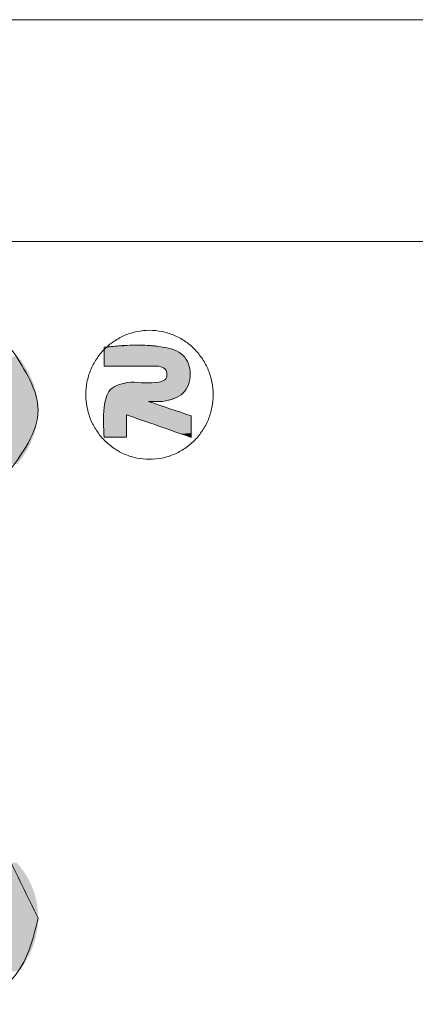
# Model space of a CAD drawing. Extents: x -173 to 1704, y -870 to 425.
# Drawn here: x 157 to 192, y 337 to 425 of the extents above; entities that cross this region are included whole.
import ezdxf

# ---------------------------------------------------------------- set-up
doc = ezdxf.new("R2010")
doc.units = 0
doc.header["$LTSCALE"] = 1.21
doc.header["$MEASUREMENT"] = 0
doc.layers.get('0').update_dxf_attribs({"linetype": 'CONTINUOUS', "lineweight": 20})
doc.layers.add('dimension', color=3, linetype='CONTINUOUS', lineweight=9)

# ---------------------------------------------------------------- blocks, each defined once
blk = doc.blocks.new('Griptech')
at = {"color": 7, "linetype": 'Continuous'}
for p, q in [((154.031, 284.993), (-367.397, 284.993)), ((148.497, 279.459), (-361.863, 279.459))]:
    blk.add_line(p, q, dxfattribs=at)
at = {"color": 3, "linetype": 'Continuous'}
for points, knots in [([(-272.464, 274.033), (-272.36, 274.039), (-272.152, 274.051), (-271.852, 274.147), (-271.576, 274.296), (-271.334, 274.498), (-271.136, 274.743), (-270.988, 275.023), (-270.898, 275.326), (-270.867, 275.642), (-270.898, 275.958), (-270.989, 276.261), (-271.137, 276.54), (-271.336, 276.786), (-271.578, 276.987), (-271.855, 277.136), (-272.155, 277.228), (-272.466, 277.259), (-272.778, 277.227), (-273.078, 277.135), (-273.354, 276.985), (-273.596, 276.784), (-273.795, 276.538), (-273.942, 276.258), (-274.033, 275.955), (-274.063, 275.639), (-274.032, 275.324), (-273.941, 275.021), (-273.793, 274.741), (-273.594, 274.496), (-273.352, 274.295), (-273.076, 274.146), (-272.776, 274.051), (-272.568, 274.039), (-272.464, 274.033)], [0, 0, 0, 0, 0.311255, 0.622807, 0.934905, 1.247715, 1.561294, 1.875583, 2.190413, 2.505536, 2.820659, 3.135489, 3.449778, 3.763357, 4.076167, 4.388265, 4.699817, 5.011072, 5.322327, 5.633879, 5.945977, 6.258787, 6.572366, 6.886655, 7.201485, 7.516608, 7.831731, 8.146561, 8.46085, 8.774429, 9.087239, 9.399337, 9.710889, 10.022144, 10.022144, 10.022144, 10.022144]), ([(-275.886, 276.747), (-275.564, 276.249), (-274.881, 275.19), (-275.643, 274.167), (-276.045, 273.625)], [0, 0, 0, 0, 1.622079, 3.442596, 3.442596, 3.442596, 3.442596]), ([(-273.595, 276.832), (-273.118, 276.874), (-272.459, 276.932), (-271.574, 276.704), (-271.391, 276.154), (-271.577, 275.599), (-271.944, 275.517), (-272.139, 275.473)], [0, 0, 0, 0, 1.455449, 2.013548, 2.513544, 3.009529, 3.568721, 3.568721, 3.568721, 3.568721]), ([(-272.139, 275.473), (-271.944, 275.517), (-271.577, 275.599), (-271.391, 276.154), (-271.574, 276.704), (-272.437, 276.927), (-273.075, 276.872), (-273.531, 276.832)], [0, 0, 0, 0, 0.559191, 1.055176, 1.555173, 2.113272, 3.505122, 3.505122, 3.505122, 3.505122]), ([(-272.231, 276.351), (-272.174, 276.338), (-272.066, 276.313), (-272.013, 276.15), (-272.068, 275.991), (-272.422, 275.916), (-272.7, 275.94), (-272.926, 275.959)], [0, 0, 0, 0, 0.163386, 0.311351, 0.454538, 0.613852, 1.308565, 1.308565, 1.308565, 1.308565]), ([(-272.926, 275.959), (-272.7, 275.94), (-272.422, 275.916), (-272.068, 275.991), (-272.013, 276.15), (-272.066, 276.313), (-272.174, 276.338), (-272.231, 276.351)], [0, 0, 0, 0, 0.694713, 0.854027, 0.997214, 1.145179, 1.308565, 1.308565, 1.308565, 1.308565]), ([(-272.926, 275.959), (-273.127, 275.925), (-273.496, 275.862), (-273.635, 275.217), (-273.61, 274.824), (-273.595, 274.581)], [0, 0, 0, 0, 0.553773, 1.014036, 1.761946, 1.761946, 1.761946, 1.761946]), ([(-273.595, 274.581), (-273.61, 274.824), (-273.635, 275.217), (-273.496, 275.862), (-273.127, 275.925), (-272.926, 275.959)], [0, 0, 0, 0, 0.74791, 1.208173, 1.761946, 1.761946, 1.761946, 1.761946]), ([(-275.241, 262.589), (-275.377, 262.035), (-275.652, 260.922), (-277.456, 260.21), (-278.434, 260.767), (-278.916, 261.041)], [0, 0, 0, 0, 1.633502, 3.287533, 4.893058, 4.893058, 4.893058, 4.893058])]:
    blk.add_open_spline(points, degree=3, knots=knots, dxfattribs=at)
at = {"color": 40, "linetype": 'Continuous'}
for points, knots in [([(-276.045, 273.625), (-275.643, 274.167), (-274.881, 275.19), (-275.564, 276.249), (-275.886, 276.747)], [0, 0, 0, 0, 1.820516, 3.442596, 3.442596, 3.442596, 3.442596]), ([(-278.916, 261.041), (-278.434, 260.767), (-277.456, 260.21), (-275.652, 260.922), (-275.377, 262.035), (-275.241, 262.589)], [0, 0, 0, 0, 1.605524, 3.259555, 4.893058, 4.893058, 4.893058, 4.893058])]:
    blk.add_open_spline(points, degree=3, knots=knots, dxfattribs=at)
at = {"color": 3, "linetype": 'Continuous'}
for points in [[(-273.531, 276.832), (-273.552, 276.812), (-273.574, 276.791), (-273.595, 276.77)], [(-273.595, 276.351), (-273.595, 276.511), (-273.595, 276.672), (-273.595, 276.832)], [(-273.595, 276.77), (-273.595, 276.631), (-273.595, 276.491), (-273.595, 276.351)], [(-273.595, 276.351), (-273.14, 276.351), (-272.686, 276.351), (-272.231, 276.351)], [(-272.231, 276.351), (-272.686, 276.351), (-273.14, 276.351), (-273.595, 276.351)], [(-271.429, 275.114), (-271.783, 275.234), (-272.138, 275.353), (-272.492, 275.473)], [(-272.492, 275.473), (-272.375, 275.473), (-272.257, 275.473), (-272.139, 275.473)], [(-272.492, 275.473), (-272.138, 275.353), (-271.783, 275.234), (-271.429, 275.114)], [(-272.139, 275.473), (-272.257, 275.473), (-272.375, 275.473), (-272.492, 275.473)], [(-273.041, 274.581), (-273.041, 274.768), (-273.041, 274.956), (-273.041, 275.143)], [(-273.041, 275.143), (-272.503, 274.955), (-271.966, 274.767), (-271.429, 274.58)], [(-273.041, 275.143), (-273.041, 274.956), (-273.041, 274.768), (-273.041, 274.581)], [(-271.429, 274.58), (-271.966, 274.767), (-272.503, 274.955), (-273.041, 275.143)], [(-271.429, 274.58), (-271.429, 274.758), (-271.429, 274.936), (-271.429, 275.114)], [(-271.429, 275.114), (-271.429, 274.936), (-271.429, 274.758), (-271.429, 274.58)], [(-273.595, 274.581), (-273.41, 274.581), (-273.225, 274.581), (-273.041, 274.581)], [(-273.041, 274.581), (-273.225, 274.581), (-273.41, 274.581), (-273.595, 274.581)]]:
    blk.add_open_spline(points, degree=3, dxfattribs=at)
at = {"color": 40, "linetype": 'Continuous'}
blk.add_open_spline([(-275.241, 262.589), (-275.505, 263.134), (-275.769, 263.678), (-276.034, 264.223)], degree=3, dxfattribs=at)
at = {"color": 3, "linetype": 'Continuous'}
for points in [[(-273.593, 276.772), (-271.948, 276.793), (-273.595, 276.77)], [(-271.948, 276.793), (-271.857, 276.764), (-273.595, 276.77)], [(-273.595, 276.747), (-273.595, 276.77), (-271.857, 276.764)], [(-271.857, 276.764), (-271.77, 276.727), (-273.595, 276.747)], [(-273.595, 276.722), (-273.595, 276.747), (-271.77, 276.727)], [(-273.595, 276.722), (-271.77, 276.727), (-273.595, 276.694)], [(-271.77, 276.727), (-271.692, 276.68), (-273.595, 276.694)], [(-273.595, 276.665), (-273.595, 276.694), (-271.692, 276.68)], [(-273.595, 276.665), (-271.692, 276.68), (-273.595, 276.635)], [(-271.692, 276.68), (-271.623, 276.621), (-273.595, 276.635)], [(-273.592, 276.773), (-271.948, 276.793), (-273.593, 276.772)], [(-273.591, 276.774), (-271.948, 276.793), (-273.592, 276.773)], [(-273.589, 276.776), (-271.948, 276.793), (-273.591, 276.774)], [(-273.588, 276.777), (-271.948, 276.793), (-273.589, 276.776)], [(-273.587, 276.778), (-271.948, 276.793), (-273.588, 276.777)], [(-273.585, 276.78), (-271.948, 276.793), (-273.587, 276.778)], [(-273.584, 276.781), (-271.948, 276.793), (-273.585, 276.78)], [(-273.583, 276.782), (-271.948, 276.793), (-273.584, 276.781)], [(-273.581, 276.784), (-271.948, 276.793), (-273.583, 276.782)], [(-273.58, 276.785), (-271.948, 276.793), (-273.581, 276.784)], [(-273.579, 276.786), (-271.948, 276.793), (-273.58, 276.785)], [(-273.577, 276.788), (-271.948, 276.793), (-273.579, 276.786)], [(-273.576, 276.789), (-271.948, 276.793), (-273.577, 276.788)], [(-273.575, 276.79), (-271.948, 276.793), (-273.576, 276.789)], [(-273.573, 276.792), (-271.948, 276.793), (-273.575, 276.79)], [(-273.572, 276.793), (-271.948, 276.793), (-273.573, 276.792)], [(-273.572, 276.793), (-273.571, 276.794), (-271.948, 276.793)], [(-273.569, 276.796), (-272.043, 276.815), (-273.571, 276.794)], [(-272.043, 276.815), (-271.948, 276.793), (-273.571, 276.794)], [(-273.568, 276.797), (-272.043, 276.815), (-273.569, 276.796)], [(-273.567, 276.798), (-272.043, 276.815), (-273.568, 276.797)], [(-273.565, 276.8), (-272.043, 276.815), (-273.567, 276.798)], [(-273.564, 276.801), (-272.043, 276.815), (-273.565, 276.8)], [(-273.563, 276.802), (-272.043, 276.815), (-273.564, 276.801)], [(-273.561, 276.804), (-272.043, 276.815), (-273.563, 276.802)], [(-273.56, 276.805), (-272.043, 276.815), (-273.561, 276.804)], [(-273.559, 276.806), (-272.043, 276.815), (-273.56, 276.805)], [(-273.557, 276.808), (-272.043, 276.815), (-273.559, 276.806)], [(-273.556, 276.809), (-272.043, 276.815), (-273.557, 276.808)], [(-273.555, 276.81), (-272.043, 276.815), (-273.556, 276.809)], [(-273.553, 276.811), (-272.043, 276.815), (-273.555, 276.81)], [(-273.552, 276.813), (-272.043, 276.815), (-273.553, 276.811)], [(-273.55, 276.814), (-272.043, 276.815), (-273.552, 276.813)], [(-273.549, 276.815), (-272.043, 276.815), (-273.55, 276.814)], [(-273.549, 276.815), (-273.548, 276.817), (-272.043, 276.815)], [(-273.546, 276.818), (-272.139, 276.832), (-273.548, 276.817)], [(-272.139, 276.832), (-272.043, 276.815), (-273.548, 276.817)], [(-273.545, 276.819), (-272.139, 276.832), (-273.546, 276.818)], [(-273.544, 276.821), (-272.139, 276.832), (-273.545, 276.819)], [(-273.542, 276.822), (-272.139, 276.832), (-273.544, 276.821)], [(-273.541, 276.823), (-272.139, 276.832), (-273.542, 276.822)], [(-273.539, 276.824), (-272.139, 276.832), (-273.541, 276.823)], [(-273.538, 276.826), (-272.139, 276.832), (-273.539, 276.824)], [(-273.537, 276.827), (-272.139, 276.832), (-273.538, 276.826)], [(-273.535, 276.828), (-272.139, 276.832), (-273.537, 276.827)], [(-273.534, 276.83), (-272.139, 276.832), (-273.535, 276.828)], [(-273.533, 276.831), (-272.139, 276.832), (-273.534, 276.83)], [(-273.533, 276.831), (-273.531, 276.832), (-272.139, 276.832)], [(-273.333, 276.836), (-272.343, 276.855), (-273.531, 276.832)], [(-272.343, 276.855), (-272.139, 276.832), (-273.531, 276.832)], [(-273.136, 276.845), (-272.343, 276.855), (-273.333, 276.836)], [(-273.136, 276.845), (-272.939, 276.855), (-272.343, 276.855)], [(-272.742, 276.862), (-272.544, 276.864), (-272.939, 276.855)], [(-272.544, 276.864), (-272.343, 276.855), (-272.939, 276.855)], [(-273.595, 276.604), (-273.595, 276.635), (-271.623, 276.621)], [(-271.623, 276.621), (-271.57, 276.558), (-273.595, 276.604)], [(-273.595, 276.557), (-273.595, 276.604), (-271.57, 276.558)], [(-273.595, 276.557), (-271.57, 276.558), (-273.595, 276.512)], [(-271.57, 276.558), (-271.527, 276.487), (-273.595, 276.512)], [(-273.595, 276.483), (-273.595, 276.512), (-271.527, 276.487)], [(-273.595, 276.483), (-271.527, 276.487), (-273.595, 276.456)], [(-273.595, 276.456), (-271.527, 276.487), (-273.595, 276.431)], [(-273.595, 276.431), (-271.527, 276.487), (-273.595, 276.414)], [(-271.527, 276.487), (-271.494, 276.408), (-273.595, 276.414)], [(-273.595, 276.398), (-273.595, 276.414), (-271.494, 276.408)], [(-273.595, 276.398), (-271.494, 276.408), (-273.595, 276.385)], [(-273.595, 276.385), (-271.494, 276.408), (-273.595, 276.373)], [(-273.595, 276.373), (-271.494, 276.408), (-273.595, 276.364)], [(-273.595, 276.364), (-271.494, 276.408), (-273.595, 276.357)], [(-273.595, 276.357), (-271.494, 276.408), (-273.595, 276.353)], [(-273.595, 276.353), (-271.494, 276.408), (-273.595, 276.351)], [(-273.595, 276.351), (-271.494, 276.408), (-273.59, 276.351)], [(-273.59, 276.351), (-271.494, 276.408), (-273.575, 276.351)], [(-273.575, 276.351), (-271.494, 276.408), (-273.551, 276.351)], [(-273.551, 276.351), (-271.494, 276.408), (-273.519, 276.351)], [(-273.519, 276.351), (-271.494, 276.408), (-273.48, 276.351)], [(-273.48, 276.351), (-271.494, 276.408), (-273.434, 276.351)], [(-273.434, 276.351), (-271.494, 276.408), (-273.382, 276.351)], [(-273.382, 276.351), (-271.494, 276.408), (-273.324, 276.351)], [(-273.324, 276.351), (-271.494, 276.408), (-273.263, 276.351)], [(-273.263, 276.351), (-271.494, 276.408), (-273.197, 276.351)], [(-273.197, 276.351), (-271.494, 276.408), (-273.129, 276.351)], [(-273.129, 276.351), (-271.494, 276.408), (-273.058, 276.351)], [(-273.058, 276.351), (-271.494, 276.408), (-272.986, 276.351)], [(-272.986, 276.351), (-271.494, 276.408), (-272.913, 276.351)], [(-272.913, 276.351), (-271.494, 276.408), (-272.84, 276.351)], [(-272.84, 276.351), (-271.494, 276.408), (-272.768, 276.351)], [(-272.768, 276.351), (-271.494, 276.408), (-272.697, 276.351)], [(-272.697, 276.351), (-271.494, 276.408), (-272.629, 276.351)], [(-272.629, 276.351), (-271.494, 276.408), (-272.563, 276.351)], [(-272.563, 276.351), (-271.494, 276.408), (-272.501, 276.351)], [(-272.501, 276.351), (-271.494, 276.408), (-272.444, 276.351)], [(-272.444, 276.351), (-271.494, 276.408), (-272.392, 276.351)], [(-272.392, 276.351), (-271.494, 276.408), (-272.346, 276.351)], [(-272.346, 276.351), (-271.494, 276.408), (-272.307, 276.351)], [(-272.307, 276.351), (-271.494, 276.408), (-272.275, 276.351)], [(-272.275, 276.351), (-271.494, 276.408), (-272.251, 276.351)], [(-272.251, 276.351), (-271.494, 276.408), (-272.236, 276.351)], [(-272.236, 276.351), (-271.494, 276.408), (-272.231, 276.351)], [(-272.231, 276.351), (-271.494, 276.408), (-272.198, 276.349)], [(-272.198, 276.349), (-271.494, 276.408), (-272.165, 276.341)], [(-272.165, 276.341), (-271.494, 276.408), (-272.134, 276.328)], [(-271.494, 276.408), (-271.47, 276.325), (-272.134, 276.328)], [(-272.105, 276.31), (-272.134, 276.328), (-271.47, 276.325)], [(-272.105, 276.31), (-271.47, 276.325), (-272.08, 276.288)], [(-272.08, 276.288), (-271.47, 276.325), (-272.062, 276.265)], [(-271.47, 276.325), (-271.455, 276.239), (-272.062, 276.265)], [(-272.048, 276.238), (-272.062, 276.265), (-271.455, 276.239)], [(-272.048, 276.238), (-271.455, 276.239), (-272.038, 276.21)], [(-272.038, 276.21), (-271.455, 276.239), (-272.032, 276.18)], [(-271.455, 276.239), (-271.45, 276.152), (-272.032, 276.18)], [(-273.209, 275.908), (-271.478, 275.948), (-273.276, 275.881)], [(-271.478, 275.948), (-271.513, 275.853), (-273.276, 275.881)], [(-273.139, 275.93), (-271.478, 275.948), (-273.209, 275.908)], [(-272.529, 275.943), (-271.478, 275.948), (-273.139, 275.93)], [(-272.606, 275.944), (-273.139, 275.93), (-272.678, 275.946)], [(-273.139, 275.93), (-273.068, 275.946), (-272.678, 275.946)], [(-272.529, 275.943), (-273.139, 275.93), (-272.606, 275.944)], [(-273.068, 275.946), (-272.996, 275.956), (-272.869, 275.955)], [(-272.839, 275.953), (-273.068, 275.946), (-272.869, 275.955)], [(-272.805, 275.951), (-273.068, 275.946), (-272.839, 275.953)], [(-272.766, 275.949), (-273.068, 275.946), (-272.805, 275.951)], [(-272.724, 275.947), (-273.068, 275.946), (-272.766, 275.949)], [(-272.724, 275.947), (-272.678, 275.946), (-273.068, 275.946)], [(-272.907, 275.958), (-272.996, 275.956), (-272.917, 275.959)], [(-272.917, 275.959), (-272.996, 275.956), (-272.924, 275.959)], [(-272.996, 275.956), (-272.926, 275.959), (-272.924, 275.959)], [(-272.893, 275.957), (-272.996, 275.956), (-272.907, 275.958)], [(-272.893, 275.957), (-272.869, 275.955), (-272.996, 275.956)], [(-272.452, 275.944), (-271.478, 275.948), (-272.529, 275.943)], [(-272.375, 275.947), (-271.478, 275.948), (-272.452, 275.944)], [(-272.375, 275.947), (-272.301, 275.952), (-271.478, 275.948)], [(-272.301, 275.952), (-272.231, 275.959), (-271.478, 275.948)], [(-272.196, 275.965), (-271.457, 276.048), (-272.231, 275.959)], [(-271.457, 276.048), (-271.478, 275.948), (-272.231, 275.959)], [(-272.163, 275.972), (-271.457, 276.048), (-272.196, 275.965)], [(-272.132, 275.983), (-271.457, 276.048), (-272.163, 275.972)], [(-272.105, 275.997), (-271.457, 276.048), (-272.132, 275.983)], [(-272.082, 276.015), (-271.457, 276.048), (-272.105, 275.997)], [(-272.064, 276.037), (-271.457, 276.048), (-272.082, 276.015)], [(-272.064, 276.037), (-272.05, 276.062), (-271.457, 276.048)], [(-272.04, 276.089), (-271.45, 276.152), (-272.05, 276.062)], [(-271.45, 276.152), (-271.457, 276.048), (-272.05, 276.062)], [(-272.033, 276.119), (-271.45, 276.152), (-272.04, 276.089)], [(-272.03, 276.149), (-271.45, 276.152), (-272.033, 276.119)], [(-272.03, 276.149), (-272.032, 276.18), (-271.45, 276.152)], [(-273.507, 275.679), (-273.479, 275.724), (-271.623, 275.687)], [(-273.444, 275.764), (-271.561, 275.765), (-273.479, 275.724)], [(-271.561, 275.765), (-271.623, 275.687), (-273.479, 275.724)], [(-273.444, 275.764), (-273.395, 275.808), (-271.561, 275.765)], [(-273.338, 275.847), (-271.513, 275.853), (-273.395, 275.808)], [(-271.513, 275.853), (-271.561, 275.765), (-273.395, 275.808)], [(-273.338, 275.847), (-273.276, 275.881), (-271.513, 275.853)], [(-273.585, 275.42), (-273.571, 275.504), (-272.492, 275.473)], [(-272.488, 275.471), (-273.585, 275.42), (-272.492, 275.473)], [(-272.477, 275.468), (-273.585, 275.42), (-272.488, 275.471)], [(-272.458, 275.461), (-273.585, 275.42), (-272.477, 275.468)], [(-272.433, 275.453), (-273.585, 275.42), (-272.458, 275.461)], [(-272.403, 275.443), (-273.585, 275.42), (-272.433, 275.453)], [(-273.571, 275.504), (-273.551, 275.579), (-271.772, 275.57)], [(-271.859, 275.528), (-273.571, 275.504), (-271.772, 275.57)], [(-271.859, 275.528), (-271.951, 275.498), (-273.571, 275.504)], [(-271.951, 275.498), (-272.492, 275.473), (-273.571, 275.504)], [(-273.551, 275.579), (-273.531, 275.631), (-271.693, 275.623)], [(-271.693, 275.623), (-271.772, 275.57), (-273.551, 275.579)], [(-273.507, 275.679), (-271.623, 275.687), (-273.531, 275.631)], [(-271.623, 275.687), (-271.693, 275.623), (-273.531, 275.631)], [(-272.045, 275.479), (-272.492, 275.473), (-271.951, 275.498)], [(-272.492, 275.473), (-272.045, 275.479), (-272.491, 275.473)], [(-272.491, 275.473), (-272.045, 275.479), (-272.487, 275.473)], [(-272.487, 275.473), (-272.045, 275.479), (-272.481, 275.473)], [(-272.481, 275.473), (-272.045, 275.479), (-272.473, 275.473)], [(-272.473, 275.473), (-272.045, 275.479), (-272.463, 275.473)], [(-272.463, 275.473), (-272.045, 275.479), (-272.451, 275.473)], [(-272.451, 275.473), (-272.045, 275.479), (-272.437, 275.473)], [(-272.437, 275.473), (-272.045, 275.479), (-272.422, 275.473)], [(-272.422, 275.473), (-272.045, 275.479), (-272.406, 275.473)], [(-272.406, 275.473), (-272.045, 275.479), (-272.389, 275.473)], [(-272.389, 275.473), (-272.045, 275.479), (-272.372, 275.473)], [(-272.372, 275.473), (-272.045, 275.479), (-272.353, 275.473)], [(-272.353, 275.473), (-272.045, 275.479), (-272.335, 275.473)], [(-272.335, 275.473), (-272.045, 275.479), (-272.316, 275.473)], [(-272.316, 275.473), (-272.045, 275.479), (-272.297, 275.473)], [(-272.297, 275.473), (-272.045, 275.479), (-272.278, 275.473)], [(-272.278, 275.473), (-272.045, 275.479), (-272.26, 275.473)], [(-272.26, 275.473), (-272.045, 275.479), (-272.242, 275.473)], [(-272.242, 275.473), (-272.045, 275.479), (-272.225, 275.473)], [(-272.225, 275.473), (-272.045, 275.479), (-272.209, 275.473)], [(-272.209, 275.473), (-272.045, 275.479), (-272.194, 275.473)], [(-272.194, 275.473), (-272.045, 275.479), (-272.181, 275.473)], [(-272.181, 275.473), (-272.045, 275.479), (-272.169, 275.473)], [(-272.169, 275.473), (-272.045, 275.479), (-272.159, 275.473)], [(-272.159, 275.473), (-272.045, 275.479), (-272.151, 275.473)], [(-272.151, 275.473), (-272.045, 275.479), (-272.144, 275.473)], [(-272.144, 275.473), (-272.045, 275.479), (-272.141, 275.473)], [(-272.045, 275.479), (-272.139, 275.473), (-272.141, 275.473)], [(-273.604, 275.167), (-273.6, 275.25), (-271.792, 275.237)], [(-271.739, 275.219), (-273.604, 275.167), (-271.792, 275.237)], [(-271.688, 275.201), (-273.604, 275.167), (-271.739, 275.219)], [(-273.6, 275.25), (-273.595, 275.329), (-272.017, 275.313)], [(-271.961, 275.293), (-273.6, 275.25), (-272.017, 275.313)], [(-271.904, 275.274), (-273.6, 275.25), (-271.961, 275.293)], [(-271.847, 275.255), (-273.6, 275.25), (-271.904, 275.274)], [(-271.847, 275.255), (-271.792, 275.237), (-273.6, 275.25)], [(-273.595, 275.329), (-273.585, 275.42), (-272.326, 275.417)], [(-272.282, 275.402), (-273.595, 275.329), (-272.326, 275.417)], [(-272.233, 275.385), (-273.595, 275.329), (-272.282, 275.402)], [(-272.182, 275.368), (-273.595, 275.329), (-272.233, 275.385)], [(-272.129, 275.35), (-273.595, 275.329), (-272.182, 275.368)], [(-272.074, 275.332), (-273.595, 275.329), (-272.129, 275.35)], [(-272.074, 275.332), (-272.017, 275.313), (-273.595, 275.329)], [(-272.367, 275.43), (-273.585, 275.42), (-272.403, 275.443)], [(-272.367, 275.43), (-272.326, 275.417), (-273.585, 275.42)], [(-273.606, 274.998), (-273.604, 275.167), (-273.041, 275.143)], [(-273.041, 275.14), (-273.606, 274.998), (-273.041, 275.143)], [(-273.041, 275.134), (-273.606, 274.998), (-273.041, 275.14)], [(-273.041, 275.125), (-273.606, 274.998), (-273.041, 275.134)], [(-273.041, 275.112), (-273.606, 274.998), (-273.041, 275.125)], [(-273.041, 275.095), (-273.606, 274.998), (-273.041, 275.112)], [(-273.041, 275.076), (-273.606, 274.998), (-273.041, 275.095)], [(-273.041, 275.055), (-273.606, 274.998), (-273.041, 275.076)], [(-273.041, 275.031), (-273.606, 274.998), (-273.041, 275.055)], [(-273.041, 275.006), (-273.606, 274.998), (-273.041, 275.031)], [(-273.041, 275.006), (-273.041, 274.979), (-273.606, 274.998)], [(-273.606, 274.916), (-273.606, 274.998), (-273.041, 274.979)], [(-273.041, 274.951), (-273.606, 274.916), (-273.041, 274.979)], [(-271.64, 275.185), (-273.604, 275.167), (-271.688, 275.201)], [(-271.595, 275.17), (-273.604, 275.167), (-271.64, 275.185)], [(-271.595, 275.17), (-271.554, 275.156), (-273.604, 275.167)], [(-271.554, 275.156), (-273.041, 275.143), (-273.604, 275.167)], [(-271.518, 275.144), (-273.041, 275.143), (-271.554, 275.156)], [(-273.041, 275.143), (-271.518, 275.144), (-273.035, 275.14)], [(-273.035, 275.14), (-271.518, 275.144), (-273.017, 275.134)], [(-271.518, 275.144), (-271.488, 275.134), (-273.017, 275.134)], [(-272.989, 275.125), (-273.017, 275.134), (-271.488, 275.134)], [(-271.463, 275.125), (-272.989, 275.125), (-271.488, 275.134)], [(-271.463, 275.125), (-271.444, 275.119), (-272.989, 275.125)], [(-272.951, 275.111), (-272.989, 275.125), (-271.444, 275.119)], [(-271.433, 275.115), (-272.951, 275.111), (-271.444, 275.119)], [(-271.429, 275.114), (-272.951, 275.111), (-271.433, 275.115)], [(-271.429, 275.112), (-272.951, 275.111), (-271.429, 275.114)], [(-271.429, 275.112), (-271.429, 275.106), (-272.951, 275.111)], [(-272.905, 275.095), (-272.951, 275.111), (-271.429, 275.106)], [(-271.429, 275.097), (-272.905, 275.095), (-271.429, 275.106)], [(-271.429, 275.097), (-271.429, 275.084), (-272.905, 275.095)], [(-272.85, 275.076), (-272.905, 275.095), (-271.429, 275.084)], [(-271.429, 275.084), (-271.429, 275.069), (-272.85, 275.076)], [(-272.789, 275.055), (-272.85, 275.076), (-271.429, 275.069)], [(-271.429, 275.069), (-271.429, 275.051), (-272.789, 275.055)], [(-272.721, 275.031), (-272.789, 275.055), (-271.429, 275.051)], [(-271.429, 275.051), (-271.429, 275.03), (-272.721, 275.031)], [(-272.648, 275.006), (-272.721, 275.031), (-271.429, 275.03)], [(-271.429, 275.008), (-272.648, 275.006), (-271.429, 275.03)], [(-271.429, 275.008), (-271.429, 274.984), (-272.648, 275.006)], [(-272.571, 274.979), (-272.648, 275.006), (-271.429, 274.984)], [(-271.429, 274.984), (-271.429, 274.958), (-272.571, 274.979)], [(-272.49, 274.95), (-272.571, 274.979), (-271.429, 274.958)], [(-271.429, 274.958), (-271.429, 274.931), (-272.49, 274.95)], [(-273.041, 274.922), (-273.606, 274.916), (-273.041, 274.951)], [(-273.041, 274.922), (-273.041, 274.892), (-273.606, 274.916)], [(-273.604, 274.839), (-273.606, 274.916), (-273.041, 274.892)], [(-273.041, 274.862), (-273.604, 274.839), (-273.041, 274.892)], [(-273.041, 274.862), (-273.041, 274.832), (-273.604, 274.839)], [(-273.603, 274.769), (-273.604, 274.839), (-273.041, 274.832)], [(-273.041, 274.802), (-273.603, 274.769), (-273.041, 274.832)], [(-273.041, 274.773), (-273.603, 274.769), (-273.041, 274.802)], [(-273.041, 274.773), (-273.041, 274.745), (-273.603, 274.769)], [(-273.6, 274.707), (-273.603, 274.769), (-273.041, 274.745)], [(-273.041, 274.718), (-273.6, 274.707), (-273.041, 274.745)], [(-273.041, 274.718), (-273.041, 274.693), (-273.6, 274.707)], [(-272.406, 274.921), (-272.49, 274.95), (-271.429, 274.931)], [(-271.429, 274.931), (-271.429, 274.904), (-272.406, 274.921)], [(-272.321, 274.891), (-272.406, 274.921), (-271.429, 274.904)], [(-271.429, 274.904), (-271.429, 274.875), (-272.321, 274.891)], [(-272.235, 274.861), (-272.321, 274.891), (-271.429, 274.875)], [(-271.429, 274.875), (-271.429, 274.847), (-272.235, 274.861)], [(-272.149, 274.831), (-272.235, 274.861), (-271.429, 274.847)], [(-271.429, 274.847), (-271.429, 274.818), (-272.149, 274.831)], [(-272.063, 274.801), (-272.149, 274.831), (-271.429, 274.818)], [(-271.429, 274.818), (-271.429, 274.79), (-272.063, 274.801)], [(-271.98, 274.772), (-272.063, 274.801), (-271.429, 274.79)], [(-271.429, 274.79), (-271.429, 274.762), (-271.98, 274.772)], [(-271.899, 274.744), (-271.98, 274.772), (-271.429, 274.762)], [(-271.429, 274.762), (-271.429, 274.736), (-271.899, 274.744)], [(-271.821, 274.717), (-271.899, 274.744), (-271.429, 274.736)], [(-271.429, 274.736), (-271.429, 274.71), (-271.821, 274.717)], [(-271.748, 274.691), (-271.821, 274.717), (-271.429, 274.71)], [(-273.599, 274.671), (-273.6, 274.707), (-273.041, 274.693)], [(-273.041, 274.693), (-273.041, 274.669), (-273.599, 274.671)], [(-273.598, 274.64), (-273.599, 274.671), (-273.041, 274.669)], [(-273.041, 274.648), (-273.598, 274.64), (-273.041, 274.669)], [(-273.041, 274.648), (-273.041, 274.629), (-273.598, 274.64)], [(-273.597, 274.615), (-273.598, 274.64), (-273.041, 274.629)], [(-273.041, 274.629), (-273.041, 274.612), (-273.597, 274.615)], [(-273.596, 274.597), (-273.597, 274.615), (-273.041, 274.612)], [(-273.041, 274.599), (-273.596, 274.597), (-273.041, 274.612)], [(-273.041, 274.599), (-273.041, 274.59), (-273.596, 274.597)], [(-273.595, 274.585), (-273.596, 274.597), (-273.041, 274.59)], [(-273.041, 274.59), (-273.041, 274.583), (-273.595, 274.585)], [(-273.595, 274.581), (-273.595, 274.585), (-273.041, 274.583)], [(-273.595, 274.581), (-273.041, 274.583), (-273.593, 274.581)], [(-273.593, 274.581), (-273.041, 274.583), (-273.587, 274.581)], [(-273.587, 274.581), (-273.041, 274.583), (-273.577, 274.581)], [(-273.577, 274.581), (-273.041, 274.583), (-273.564, 274.581)], [(-273.564, 274.581), (-273.041, 274.583), (-273.548, 274.581)], [(-273.548, 274.581), (-273.041, 274.583), (-273.529, 274.581)], [(-273.529, 274.581), (-273.041, 274.583), (-273.508, 274.581)], [(-273.508, 274.581), (-273.041, 274.583), (-273.485, 274.581)], [(-273.485, 274.581), (-273.041, 274.583), (-273.46, 274.581)], [(-273.46, 274.581), (-273.041, 274.583), (-273.433, 274.581)], [(-273.433, 274.581), (-273.041, 274.583), (-273.405, 274.581)], [(-273.405, 274.581), (-273.041, 274.583), (-273.377, 274.581)], [(-273.377, 274.581), (-273.041, 274.583), (-273.347, 274.581)], [(-273.347, 274.581), (-273.041, 274.583), (-273.318, 274.581)], [(-273.318, 274.581), (-273.041, 274.583), (-273.288, 274.581)], [(-273.288, 274.581), (-273.041, 274.583), (-273.259, 274.581)], [(-273.259, 274.581), (-273.041, 274.583), (-273.23, 274.581)], [(-273.23, 274.581), (-273.041, 274.583), (-273.202, 274.581)], [(-273.202, 274.581), (-273.041, 274.583), (-273.176, 274.581)], [(-273.176, 274.581), (-273.041, 274.583), (-273.151, 274.581)], [(-273.151, 274.581), (-273.041, 274.583), (-273.127, 274.581)], [(-273.127, 274.581), (-273.041, 274.583), (-273.106, 274.581)], [(-273.106, 274.581), (-273.041, 274.583), (-273.087, 274.581)], [(-273.087, 274.581), (-273.041, 274.583), (-273.071, 274.581)], [(-273.071, 274.581), (-273.041, 274.583), (-273.058, 274.581)], [(-273.058, 274.581), (-273.041, 274.583), (-273.049, 274.581)], [(-273.049, 274.581), (-273.041, 274.583), (-273.043, 274.581)], [(-273.041, 274.583), (-273.041, 274.581), (-273.043, 274.581)], [(-271.429, 274.71), (-271.429, 274.686), (-271.748, 274.691)], [(-271.681, 274.668), (-271.748, 274.691), (-271.429, 274.686)], [(-271.429, 274.686), (-271.429, 274.663), (-271.681, 274.668)], [(-271.619, 274.646), (-271.681, 274.668), (-271.429, 274.663)], [(-271.429, 274.663), (-271.429, 274.643), (-271.619, 274.646)], [(-271.565, 274.627), (-271.619, 274.646), (-271.429, 274.643)], [(-271.429, 274.643), (-271.429, 274.625), (-271.565, 274.627)], [(-271.518, 274.611), (-271.565, 274.627), (-271.429, 274.625)], [(-271.429, 274.625), (-271.429, 274.61), (-271.518, 274.611)], [(-271.48, 274.598), (-271.518, 274.611), (-271.429, 274.61)], [(-271.429, 274.61), (-271.429, 274.597), (-271.48, 274.598)], [(-271.452, 274.588), (-271.48, 274.598), (-271.429, 274.597)], [(-271.429, 274.597), (-271.429, 274.588), (-271.452, 274.588)], [(-271.435, 274.582), (-271.452, 274.588), (-271.429, 274.588)], [(-271.429, 274.588), (-271.429, 274.582), (-271.435, 274.582)], [(-271.429, 274.58), (-271.435, 274.582), (-271.429, 274.582)]]:
    blk.add_solid(points, dxfattribs=at)
at = {"color": 40, "linetype": 'Continuous'}
for points in [[(-275.622, 276.434), (-279.434, 276.396), (-275.747, 276.598)], [(-275.622, 276.434), (-275.511, 276.257), (-279.434, 276.396)], [(-279.797, 276.101), (-279.434, 276.396), (-275.511, 276.257)], [(-275.511, 276.257), (-275.418, 276.07), (-279.797, 276.101)], [(-280.245, 275.738), (-279.797, 276.101), (-275.418, 276.07)], [(-275.342, 275.874), (-280.245, 275.738), (-275.418, 276.07)], [(-280.77, 275.313), (-280.245, 275.738), (-275.287, 275.673)], [(-275.342, 275.874), (-275.287, 275.673), (-280.245, 275.738)], [(-275.252, 275.467), (-280.77, 275.313), (-275.287, 275.673)], [(-275.252, 275.467), (-275.241, 275.259), (-280.77, 275.313)], [(-281.362, 274.833), (-280.77, 275.313), (-275.241, 275.259)], [(-275.254, 275.051), (-281.362, 274.833), (-275.241, 275.259)], [(-275.29, 274.846), (-281.362, 274.833), (-275.254, 275.051)], [(-282.014, 274.305), (-281.362, 274.833), (-275.347, 274.644)], [(-275.29, 274.846), (-275.347, 274.644), (-281.362, 274.833)], [(-275.423, 274.448), (-282.014, 274.305), (-275.347, 274.644)], [(-282.717, 273.735), (-282.014, 274.305), (-275.518, 274.26)], [(-275.629, 274.082), (-282.717, 273.735), (-275.518, 274.26)], [(-275.423, 274.448), (-275.518, 274.26), (-282.014, 274.305)], [(-275.755, 273.915), (-282.717, 273.735), (-275.629, 274.082)], [(-275.772, 263.972), (-275.66, 263.838), (-282.468, 263.92)], [(-282.189, 263.693), (-282.468, 263.92), (-275.66, 263.838)], [(-275.562, 263.7), (-282.189, 263.693), (-275.66, 263.838)], [(-275.562, 263.7), (-275.477, 263.556), (-282.189, 263.693)], [(-281.903, 263.462), (-282.189, 263.693), (-275.477, 263.556)], [(-275.477, 263.556), (-275.405, 263.408), (-281.903, 263.462)], [(-281.614, 263.228), (-281.903, 263.462), (-275.405, 263.408)], [(-275.346, 263.254), (-281.614, 263.228), (-275.405, 263.408)], [(-275.346, 263.254), (-275.3, 263.095), (-281.614, 263.228)], [(-281.326, 262.994), (-281.614, 263.228), (-275.3, 263.095)], [(-275.3, 263.095), (-275.267, 262.931), (-281.326, 262.994)], [(-281.04, 262.763), (-281.326, 262.994), (-275.267, 262.931)], [(-275.267, 262.931), (-275.248, 262.763), (-281.04, 262.763)], [(-280.76, 262.536), (-281.04, 262.763), (-275.248, 262.763)], [(-275.241, 262.589), (-280.76, 262.536), (-275.248, 262.763)], [(-275.241, 262.589), (-275.256, 262.355), (-280.76, 262.536)], [(-280.489, 262.316), (-280.76, 262.536), (-275.256, 262.355)], [(-275.256, 262.355), (-275.298, 262.122), (-280.489, 262.316)], [(-280.23, 262.106), (-280.489, 262.316), (-275.298, 262.122)], [(-280.23, 262.106), (-275.298, 262.122), (-279.986, 261.908)], [(-275.298, 262.122), (-275.367, 261.893), (-279.986, 261.908)], [(-279.759, 261.725), (-279.986, 261.908), (-275.367, 261.893)], [(-275.367, 261.893), (-275.461, 261.672), (-279.759, 261.725)], [(-279.553, 261.558), (-279.759, 261.725), (-275.461, 261.672)], [(-275.461, 261.672), (-275.579, 261.461), (-279.553, 261.558)], [(-279.371, 261.41), (-279.553, 261.558), (-275.579, 261.461)], [(-279.371, 261.41), (-275.579, 261.461), (-279.215, 261.283)], [(-275.579, 261.461), (-275.72, 261.265), (-279.215, 261.283)]]:
    blk.add_solid(points, dxfattribs=at)

msp = doc.modelspace()

# ---------------------------------------------------------------- block references
at = {"layer": 'dimension', "xscale": 3.599999999999997, "yscale": 3.600000000000001, "zscale": 3.599999999999999}
msp.add_blockref('Griptech', (1149.174, -600.609), dxfattribs=at)

doc.saveas('drawing.dxf')
